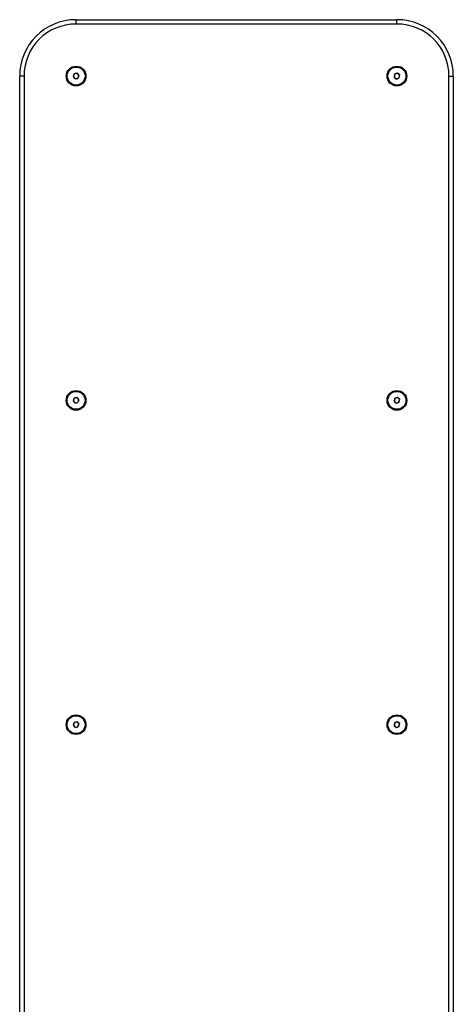
# Model space of a CAD drawing. Units: millimetres. Extents: x -19479 to 14042, y 703 to 31340.
# Drawn here: x 3854 to 4354, y 12145 to 13280 of the extents above; entities that cross this region are included whole.
import ezdxf

# ---------------------------------------------------------------- set-up
doc = ezdxf.new("R2010")
doc.units = ezdxf.units.MM

msp = doc.modelspace()

# ---------------------------------------------------------------- linework, layer by layer
at = {"color": 7, "linetype": 'Continuous', "lineweight": 25}
for p, q in [((3919.09498, 13275.49477), (3919.09498, 13280.49477)), ((3919.09498, 13280.49477), (4289.09498, 13280.49477)), ((4289.09498, 13275.49477), (3919.09498, 13275.49477)), ((4289.09498, 13275.49477), (4289.09498, 13280.49477)), ((3916.87913, 13218.15748), (3915.68108, 13214.90714)), ((3920.29303, 13218.74511), (3916.87913, 13218.15748)), ((3922.50888, 13216.0824), (3920.29303, 13218.74511)), ((4286.40521, 13217.67769), (4285.85963, 13214.25682)), ((4289.64057, 13218.91564), (4286.40521, 13217.67769)), ((4292.33033, 13216.73272), (4289.64057, 13218.91564)), ((3859.09498, 13215.49477), (3854.09498, 13215.49477)), ((3854.09498, 11773.49477), (3854.09498, 13215.49477)), ((3915.68108, 13214.90714), (3917.89693, 13212.24444)), ((3917.89693, 13212.24444), (3921.31083, 13212.83206)), ((3921.31083, 13212.83206), (3922.50888, 13216.0824)), ((4285.85963, 13214.25682), (4288.5494, 13212.0739)), ((4288.5494, 13212.0739), (4291.78475, 13213.31185)), ((4291.78475, 13213.31185), (4292.33033, 13216.73272)), ((4349.09498, 13215.49477), (4354.09498, 13215.49477)), ((4354.09498, 13215.49477), (4354.09498, 11773.49477)), ((3916.87913, 12844.15748), (3915.68108, 12840.90714)), ((3920.29303, 12844.74511), (3916.87913, 12844.15748)), ((3922.50888, 12842.0824), (3920.29303, 12844.74511)), ((4286.40521, 12843.67769), (4285.85963, 12840.25682)), ((4289.64057, 12844.91564), (4286.40521, 12843.67769)), ((4292.33033, 12842.73272), (4289.64057, 12844.91564)), ((4291.78475, 12839.31185), (4292.33033, 12842.73272)), ((3915.68108, 12840.90714), (3917.89693, 12838.24444)), ((3917.89693, 12838.24444), (3921.31083, 12838.83206)), ((3921.31083, 12838.83206), (3922.50888, 12842.0824)), ((4285.85963, 12840.25682), (4288.5494, 12838.0739)), ((4288.5494, 12838.0739), (4291.78475, 12839.31185)), ((3916.87913, 12470.15748), (3915.68108, 12466.90714)), ((3920.29303, 12470.74511), (3916.87913, 12470.15748)), ((3922.50888, 12468.0824), (3920.29303, 12470.74511)), ((3921.31083, 12464.83206), (3922.50888, 12468.0824)), ((4286.40521, 12469.67769), (4285.85963, 12466.25682)), ((4289.64057, 12470.91564), (4286.40521, 12469.67769)), ((4292.33033, 12468.73272), (4289.64057, 12470.91564)), ((4291.78475, 12465.31185), (4292.33033, 12468.73272)), ((3915.68108, 12466.90714), (3917.89693, 12464.24444)), ((3917.89693, 12464.24444), (3921.31083, 12464.83206)), ((4285.85963, 12466.25682), (4288.5494, 12464.0739)), ((4288.5494, 12464.0739), (4291.78475, 12465.31185))]:
    msp.add_line(p, q, dxfattribs=at)
at = {"color": 1, "linetype": 'Continuous', "lineweight": 25}
for p, q in [((3859.09498, 13215.49477), (3859.09498, 11773.49477)), ((4349.09498, 11773.49477), (4349.09498, 13215.49477))]:
    msp.add_line(p, q, dxfattribs=at)
at = {"color": 7, "linetype": 'Continuous', "lineweight": 25}
for centre, radius in [((3919.09498, 13215.49477), 11.365), ((3919.09498, 13215.49477), 10.345), ((4289.09498, 13215.49477), 11.365), ((4289.09498, 13215.49477), 10.345), ((3919.09498, 12841.49477), 11.365), ((3919.09498, 12841.49477), 10.345), ((4289.09498, 12841.49477), 11.365), ((4289.09498, 12841.49477), 10.345), ((3919.09498, 12467.49477), 11.365), ((3919.09498, 12467.49477), 10.345), ((4289.09498, 12467.49477), 11.365), ((4289.09498, 12467.49477), 10.345)]:
    msp.add_circle(centre, radius, dxfattribs=at)
for centre, radius, start, end in [((3919.09498, 13215.49477), 65, 90, 180), ((3919.09498, 13215.49477), 60, 90, 180), ((4289.09498, 13215.49477), 65, 0, 90), ((4289.09498, 13215.49477), 60, 0, 90), ((3919.09498, 13215.49477), 3, 99.76647615, 159.76647615), ((3919.09498, 13215.49477), 3, 39.76647615, 99.76647615), ((3919.09498, 13215.49477), 3, 339.76647615, 39.76647615), ((4289.09498, 13215.49477), 3, 110.93840658, 170.93840658), ((4289.09498, 13215.49477), 3, 50.93840658, 110.93840658), ((4289.09498, 13215.49477), 3, 350.93840658, 50.93840658), ((3919.09498, 13215.49477), 3, 159.76647615, 219.76647615), ((3919.09498, 13215.49477), 3, 219.76647615, 279.76647615), ((3919.09498, 13215.49477), 3, 279.76647615, 339.76647615), ((4289.09498, 13215.49477), 3, 170.93840658, 230.93840658), ((4289.09498, 13215.49477), 3, 230.93840658, 290.93840658), ((4289.09498, 13215.49477), 3, 290.93840658, 350.93840658), ((3919.09498, 12841.49477), 3, 159.76647615, 219.76647615), ((3919.09498, 12841.49477), 3, 99.76647615, 159.76647615), ((3919.09498, 12841.49477), 3, 39.76647615, 99.76647615), ((3919.09498, 12841.49477), 3, 339.76647615, 39.76647615), ((4289.09498, 12841.49477), 3, 110.93840658, 170.93840658), ((4289.09498, 12841.49477), 3, 50.93840658, 110.93840658), ((4289.09498, 12841.49477), 3, 350.93840658, 50.93840658), ((3919.09498, 12841.49477), 3, 219.76647615, 279.76647615), ((3919.09498, 12841.49477), 3, 279.76647615, 339.76647615), ((4289.09498, 12841.49477), 3, 170.93840658, 230.93840658), ((4289.09498, 12841.49477), 3, 230.93840658, 290.93840658), ((4289.09498, 12841.49477), 3, 290.93840658, 350.93840658), ((3919.09498, 12467.49477), 3, 159.76647615, 219.76647615), ((3919.09498, 12467.49477), 3, 99.76647615, 159.76647615), ((3919.09498, 12467.49477), 3, 39.76647615, 99.76647615), ((3919.09498, 12467.49477), 3, 339.76647615, 39.76647615), ((4289.09498, 12467.49477), 3, 170.93840658, 230.93840658), ((4289.09498, 12467.49477), 3, 110.93840658, 170.93840658), ((4289.09498, 12467.49477), 3, 50.93840658, 110.93840658), ((4289.09498, 12467.49477), 3, 350.93840658, 50.93840658), ((3919.09498, 12467.49477), 3, 219.76647615, 279.76647615), ((3919.09498, 12467.49477), 3, 279.76647615, 339.76647615), ((4289.09498, 12467.49477), 3, 230.93840658, 290.93840658), ((4289.09498, 12467.49477), 3, 290.93840658, 350.93840658)]:
    msp.add_arc(centre, radius, start, end, dxfattribs=at)

doc.saveas('drawing.dxf')
